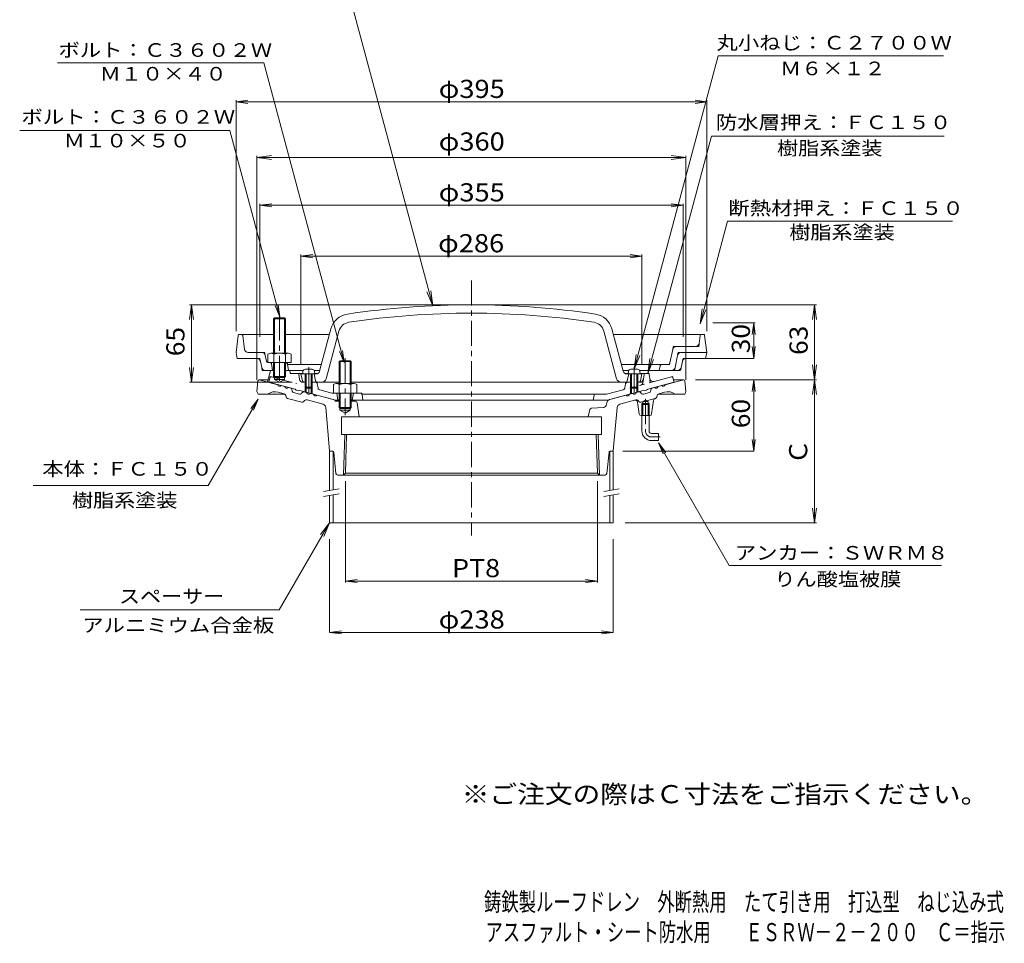
# Model space of a CAD drawing. Units: millimetres. Extents: x -443 to 383, y -579 to 623.
# Drawn here: x -443 to 383, y -579 to 196 of the extents above; entities that cross this region are included whole.
import ezdxf

# ---------------------------------------------------------------- set-up
doc = ezdxf.new("R2010")
doc.units = ezdxf.units.MM
doc.header["$LTSCALE"] = 5
for name, pattern in [('JWW_CENTER1', [6.773333, 4.233333, -0.846667, 0.846667, -0.846667]), ('JWW_DASHED1', [1.693333, 0.846667, -0.846667]), ('JWW_HOJO', [1.693333, -1.27, 0.423333]), ('JWW_PHANTOM1', [6.773333, 3.386667, -0.846667, 0.423333, -0.846667, 0.423333, -0.846667])]:
    doc.linetypes.add(name, pattern=pattern)
for name, color, linetype in [('0-9', 7, 'Continuous'), ('0-A', 7, 'Continuous'), ('0-B', 7, 'Continuous'), ('F-4ﾚｲﾔ', 7, 'Continuous'), ('F-5ﾚｲﾔ', 7, 'Continuous'), ('その他', 7, 'Continuous'), ('仕上', 7, 'Continuous'), ('寸法', 7, 'Continuous'), ('建具', 7, 'Continuous'), ('躯体', 7, 'Continuous'), ('通り芯', 7, 'Continuous')]:
    doc.layers.add(name, color=color, linetype=linetype)
doc.styles.add('ＭＳ ゴシック', font='txt', dxfattribs={"height": 1})

msp = doc.modelspace()

# ---------------------------------------------------------------- linework, layer by layer
at = {"layer": '0-9', "color": 4, "linetype": 'Continuous', "lineweight": 9}
for p, q in [((-198.18, -97.54), (-203.83, -97.54)), ((69.17, -97.54), (74.82, -97.54)), ((-205.82, -99.37), (-206, -101.44)), ((-196, -101.44), (-206, -101.44)), ((-204, -101.44), (-204, -112.57)), ((-203.13, -101.44), (-203.13, -113.44)), ((-198.87, -101.44), (-198.87, -113.44)), ((-198, -101.44), (-198, -112.57)), ((-196.18, -99.37), (-196, -101.44)), ((67.18, -99.37), (67, -101.44)), ((67, -101.44), (77, -101.44)), ((69, -101.44), (69, -112.57)), ((69.87, -101.44), (69.87, -113.44)), ((74.13, -101.44), (74.13, -113.44)), ((75, -101.44), (75, -112.57)), ((76.82, -99.37), (77, -101.44)), ((-203.13, -113.44), (-204, -112.57)), ((-198, -112.57), (-204, -112.57)), ((-198.87, -113.44), (-203.13, -113.44)), ((-198.87, -113.44), (-198, -112.57)), ((69.87, -113.44), (69, -112.57)), ((69, -112.57), (75, -112.57)), ((69.87, -113.44), (74.13, -113.44)), ((74.13, -113.44), (75, -112.57))]:
    msp.add_line(p, q, dxfattribs=at)
for centre, start, end in [((-203.83, -99.54), 90, 174.99998), ((-198.18, -99.54), 5.00002, 90), ((69.17, -99.54), 90, 174.99998), ((74.82, -99.54), 5.00002, 90)]:
    msp.add_arc(centre, 2, start, end, dxfattribs=at)
at = {"layer": '0-A', "color": 4, "linetype": 'Continuous', "lineweight": 9}
for p, q in [((-260.12, -69.31), (-262, -83.44)), ((-259.13, -68.44), (-230.5, -68.44)), ((-254.85, -80.84), (-256.39, -69.31)), ((-220.5, -68.44), (-183.66, -68.44)), ((54.66, -68.44), (130.12, -68.44)), ((126.51, -75.84), (127.38, -69.31)), ((133, -83.44), (131.11, -69.31)), ((102.04, -92.24), (104.32, -80.86)), ((107.26, -78.44), (123.54, -78.44)), ((-262, -83.44), (-261, -88.44)), ((-244.46, -88.44), (-261, -88.44)), ((-240.36, -83.44), (-251.88, -83.44)), ((-240.48, -96.03), (-241.52, -90.86)), ((-236.44, -90.74), (-237.42, -85.86)), ((-175.5, -91.11), (-174.69, -90.3)), ((-174.69, -90.3), (-166.31, -90.3)), ((-174.69, -90.3), (-174.69, -109.44)), ((-166.31, -90.3), (-165.5, -91.11)), ((-166.31, -90.3), (-166.31, -109.44)), ((108.42, -85.86), (106.38, -96.03)), ((111.36, -83.44), (133, -83.44)), ((112.52, -90.86), (111.48, -96.03)), ((115.46, -88.44), (132, -88.44)), ((133, -83.44), (132, -88.44)), ((-237.54, -98.44), (-232.61, -98.44)), ((-230.5, -91.94), (-234.97, -91.94)), ((-232.37, -92.79), (-231.5, -98.44)), ((-220.29, -91.94), (-220.5, -91.94)), ((-218.81, -93.22), (-218, -98.44)), ((-218.77, -93.44), (-190.36, -93.44)), ((-217.41, -98.44), (-205.5, -98.44)), ((-196.51, -98.44), (-191.7, -98.44)), ((-175.5, -91.11), (-165.5, -91.11)), ((-175.5, -109.44), (-175.5, -91.11)), ((-165.5, -109.44), (-165.5, -91.11)), ((100.57, -93.44), (61.35, -93.44)), ((67.5, -98.44), (62.69, -98.44)), ((108.54, -98.44), (76.49, -98.44)), ((93.76, -94.65), (93, -98.44)), ((-180.3, -110.34), (-180.3, -117.44)), ((-177.85, -109.44), (-163.16, -109.44)), ((-175.39, -110.34), (-175.39, -117.44)), ((-165.61, -110.34), (-165.61, -117.44)), ((-160.7, -110.34), (-160.7, -117.44)), ((-180.3, -117.44), (-160.7, -117.44)), ((-175.5, -129.49), (-175.5, -117.44)), ((-174.69, -117.44), (-174.69, -130.3)), ((-166.31, -117.44), (-166.31, -130.3)), ((-165.5, -129.49), (-165.5, -117.44)), ((-174.69, -130.3), (-175.5, -129.49)), ((-175.5, -129.49), (-165.5, -129.49)), ((-174.69, -130.3), (-166.31, -130.3)), ((-166.31, -130.3), (-165.5, -129.49))]:
    msp.add_line(p, q, dxfattribs=at)
at = {"layer": '0-A', "color": 4, "linetype": 'JWW_HOJO', "lineweight": 9}
for p, q in [((-260, -68.44), (-260.12, -69.31)), ((-260, -68.44), (-259.13, -68.44)), ((-256.5, -68.44), (-256.39, -69.31)), ((127.38, -69.31), (127.5, -68.44)), ((130.12, -68.44), (131, -68.44)), ((131.11, -69.31), (131, -68.44)), ((104.32, -80.86), (104.8, -78.44)), ((104.8, -78.44), (107.26, -78.44)), ((126.16, -78.44), (123.54, -78.44)), ((126.16, -78.44), (126.51, -75.84)), ((-242, -88.44), (-244.46, -88.44)), ((-241.52, -90.86), (-242, -88.44)), ((-237.9, -83.44), (-240.36, -83.44)), ((-237.42, -85.86), (-237.9, -83.44)), ((108.9, -83.44), (108.42, -85.86)), ((108.9, -83.44), (111.36, -83.44)), ((113, -88.44), (112.52, -90.86)), ((113, -88.44), (115.46, -88.44)), ((-240, -98.44), (-240.48, -96.03)), ((-240, -98.44), (-237.54, -98.44)), ((-234.2, -91.94), (-233.38, -91.94)), ((-232.5, -91.94), (-232.37, -92.79)), ((-220.29, -91.94), (-219, -91.94)), ((-218.81, -93.22), (-219, -91.94)), ((94, -93.44), (93.76, -94.65)), ((101.8, -93.44), (100.57, -93.44)), ((101.8, -93.44), (102.04, -92.24)), ((105.9, -98.44), (106.38, -96.03)), ((111, -98.44), (108.54, -98.44)), ((111.48, -96.03), (111, -98.44))]:
    msp.add_line(p, q, dxfattribs=at)
at = {"layer": '0-A', "color": 4, "linetype": 'JWW_CENTER1', "lineweight": 9}
for p, q in [((-170.5, -88.16), (-170.5, -136.02)), ((-201, -95.68), (-201, -117.96)), ((72, -95.68), (72, -117.96))]:
    msp.add_line(p, q, dxfattribs=at)
at = {"layer": '0-A', "color": 4, "linetype": 'Continuous', "lineweight": 9}
for centre, radius, start, end in [((-259.13, -69.44), 1, 90, 172.40526), ((-257.38, -69.44), 1, 7.59474, 90), ((128.37, -69.44), 1, 90, 172.40526), ((130.12, -69.44), 1, 7.59511, 90), ((-251.88, -80.44), 3, 187.5948, 270), ((107.26, -81.44), 3, 90, 168.6897), ((123.54, -75.44), 3, 270, 352.40514), ((-244.46, -91.44), 3, 11.31, 90), ((-240.36, -86.44), 3, 11.3103, 90), ((-234.97, -90.44), 1.5, 191.30946, 270), ((111.36, -86.44), 3, 90, 168.6897), ((115.46, -91.44), 3, 90, 168.69005), ((-237.54, -95.44), 3, 191.31007, 270), ((-233.36, -92.94), 1, 8.74628, 90), ((-220.29, -93.44), 1.5, 8.7453, 90), ((95.23, -94.94), 1.5, 90, 168.69044), ((100.57, -91.94), 1.5, 270, 348.69044), ((103.44, -95.44), 3, 270, 348.6897), ((108.54, -95.44), 3, 270, 348.69005), ((-177.85, -113.26), 3.81, 49.92564, 130.07436), ((-170.5, -123.27), 13.82, 69.26926, 110.73074), ((-163.16, -113.26), 3.81, 49.92564, 130.07436)]:
    msp.add_arc(centre, radius, start, end, dxfattribs=at)
at = {"layer": '0-B', "color": 6, "linetype": 'Continuous', "lineweight": 9}
for p, q in [((-230.5, -55.26), (-229.69, -54.44)), ((-230.5, -55.26), (-220.5, -55.26)), ((-230.5, -83.94), (-230.5, -55.26)), ((-229.69, -54.44), (-221.31, -54.44)), ((-229.69, -54.44), (-229.69, -83.94)), ((-221.31, -54.44), (-220.5, -55.26)), ((-221.31, -54.44), (-221.31, -83.94)), ((-220.5, -83.94), (-220.5, -55.26)), ((-235.3, -84.84), (-235.3, -91.94)), ((-232.85, -83.94), (-218.16, -83.94)), ((-230.39, -84.84), (-230.39, -91.94)), ((-220.61, -84.84), (-220.61, -91.94)), ((-215.7, -84.84), (-215.7, -91.94)), ((-235.3, -91.94), (-215.7, -91.94)), ((-230.5, -103.63), (-230.5, -91.94)), ((-229.69, -91.94), (-229.69, -104.44)), ((-221.31, -91.94), (-221.31, -104.44)), ((-220.5, -103.63), (-220.5, -91.94)), ((-229.69, -104.44), (-230.5, -103.63)), ((-230.5, -103.63), (-220.5, -103.63)), ((-229.69, -104.44), (-221.31, -104.44)), ((-221.31, -104.44), (-220.5, -103.63))]:
    msp.add_line(p, q, dxfattribs=at)
at = {"layer": '0-B', "color": 6, "linetype": 'JWW_CENTER1', "lineweight": 9}
msp.add_line((-225.5, -52.31), (-225.5, -110.16), dxfattribs=at)
at = {"layer": '0-B', "color": 6, "linetype": 'Continuous', "lineweight": 9}
for centre, radius, start, end in [((-232.85, -87.76), 3.81, 49.92564, 130.07436), ((-225.5, -97.77), 13.82, 69.26926, 110.73074), ((-218.16, -87.76), 3.81, 49.92564, 130.07436)]:
    msp.add_arc(centre, radius, start, end, dxfattribs=at)
at = {"layer": 'その他', "color": 7, "linetype": 'Continuous', "lineweight": 9}
for p, q in [((-262, 126.88), (-252.09, 128.18)), ((-262, 128.18), (-262, -65.44)), ((-262, 126.88), (-252.09, 125.57)), ((-262, 126.88), (-220.28, 126.88)), ((-220.28, 126.88), (133, 126.88)), ((133, 126.88), (123.08, 128.18)), ((133, 126.88), (123.08, 125.57)), ((133, 128.18), (133, -65.44)), ((-244.5, 80.13), (-232.11, 81.76)), ((-244.5, 81.63), (-244.5, -106.3)), ((-244.5, 80.13), (115.5, 80.13)), ((-244.5, 80.13), (-232.11, 78.5)), ((115.5, 80.13), (103.11, 81.76)), ((115.5, 80.13), (103.11, 78.5)), ((115.5, 81.63), (115.5, -106.3)), ((-242, 40.08), (-232.09, 41.38)), ((-242, 41.38), (-242, -70.44)), ((113, 40.08), (103.08, 41.38)), ((113, 41.38), (113, -70.44)), ((-242, 40.08), (113, 40.08)), ((-242, 40.08), (-232.09, 38.77)), ((113, 40.08), (103.08, 38.77)), ((-207.5, -2.6), (-197.59, -1.3)), ((-207.5, -1.3), (-207.5, -93.44)), ((-207.5, -2.6), (78.5, -2.6)), ((-207.5, -2.6), (-197.59, -3.91)), ((78.5, -2.6), (68.58, -1.3)), ((78.5, -2.6), (68.58, -3.91)), ((78.5, -1.3), (78.5, -93.44)), ((-299.4, -43.44), (-301.03, -55.84)), ((-300.9, -43.44), (-74.5, -43.44)), ((-299.4, -108.44), (-299.4, -43.44)), ((-299.4, -43.44), (-297.77, -55.84)), ((224.89, -43.44), (-54.5, -43.44)), ((223.39, -43.44), (221.76, -55.84)), ((223.39, -106.3), (223.39, -43.44)), ((223.39, -43.44), (225.02, -55.84)), ((173.56, -58.44), (137.89, -58.44)), ((172.36, -58.44), (171.05, -68.36)), ((172.36, -88.44), (172.36, -58.44)), ((172.36, -58.44), (173.66, -68.36)), ((172.36, -88.44), (171.05, -78.53)), ((172.36, -88.44), (173.66, -78.53)), ((172.36, -88.44), (116.54, -88.44)), ((-299.4, -108.44), (-301.03, -96.05)), ((-299.4, -108.44), (-297.77, -96.05)), ((223.39, -106.3), (221.76, -93.91)), ((223.39, -106.3), (225.02, -93.91)), ((224.89, -106.3), (123.5, -106.3)), ((172.36, -106.3), (171.05, -116.21)), ((172.36, -166.3), (172.36, -106.3)), ((172.36, -106.3), (173.66, -116.21)), ((223.39, -106.3), (221.76, -118.69)), ((223.39, -106.3), (225.02, -118.69)), ((223.39, -226.3), (223.39, -106.3)), ((-300.9, -108.44), (-214.79, -108.44)), ((172.36, -166.3), (171.05, -156.39)), ((172.36, -166.3), (173.66, -156.39)), ((172.36, -166.3), (62.5, -166.3)), ((-188.5, -200.12), (-175.5, -197.83)), ((-170.24, -276.46), (-170.24, -191.3)), ((41.24, -276.46), (41.24, -191.3)), ((46.5, -200.12), (59.5, -197.83)), ((-188.5, -204.18), (-175.5, -201.89)), ((46.5, -204.18), (59.5, -201.89)), ((223.39, -226.3), (221.76, -213.91)), ((223.39, -226.3), (225.02, -213.91)), ((224.89, -226.3), (64.5, -226.3)), ((-183.5, -318.24), (-183.5, -239.94)), ((54.5, -318.24), (54.5, -239.94)), ((-170.24, -275.16), (-160.33, -273.85)), ((-170.24, -275.16), (41.24, -275.16)), ((-170.24, -275.16), (-160.33, -276.46)), ((41.24, -275.16), (31.33, -273.85)), ((41.24, -275.16), (31.33, -276.46)), ((-183.5, -318.24), (-173.59, -316.93)), ((-183.5, -318.24), (54.5, -318.24)), ((-183.5, -318.24), (-173.59, -319.54)), ((54.5, -318.24), (44.58, -316.93)), ((54.5, -318.24), (44.58, -319.54))]:
    msp.add_line(p, q, dxfattribs=at)
at = {"layer": '仕上', "color": 6, "linetype": 'Continuous', "lineweight": 9}
for p, q in [((-191.91, -99.22), (-182.37, -63.62)), ((-186.34, -105.48), (-175.61, -65.43)), ((57.33, -105.48), (46.6, -65.43)), ((62.9, -99.22), (53.36, -63.62)), ((-194.8, -101.44), (-207.5, -101.44)), ((-206.26, -107.26), (-207.5, -101.44)), ((-195.26, -107.26), (-196.5, -101.44)), ((65.8, -101.44), (78.5, -101.44)), ((66.25, -107.26), (67.5, -101.44)), ((77.25, -107.26), (78.5, -101.44)), ((-175.5, -108.44), (-195.27, -108.44)), ((66.27, -108.44), (-165.5, -108.44))]:
    msp.add_line(p, q, dxfattribs=at)
for centre, radius, start, end in [((-64.5, -743.44), 700, 81.4584, 98.5416), ((-165.95, -68.02), 17, 98.54161, 165.00006), ((-64.5, -743.44), 693, 81.4584, 98.5416), ((36.94, -68.02), 17, 14.99994, 81.45839), ((-165.95, -68.02), 10, 98.54161, 165.00006), ((36.94, -68.02), 10, 14.99994, 81.45839), ((-204.79, -106.94), 1.5, 192.09238, 270), ((-193.79, -106.94), 1.5, 192.09462, 270), ((-194.8, -98.44), 3, 270, 345.00014), ((-190.2, -104.44), 4, 270, 344.99988), ((61.2, -104.44), 4, 195.00003, 270), ((65.8, -98.44), 3, 194.99974, 270), ((64.79, -106.94), 1.5, 270, 347.90538), ((75.79, -106.94), 1.5, 270, 347.90683)]:
    msp.add_arc(centre, radius, start, end, dxfattribs=at)
at = {"layer": '寸法', "color": 7, "linetype": 'Continuous', "lineweight": 9}
for p, q in [((-97, -44.2), (-171.31, 233.14)), ((72, -97.54), (142.46, 165.41)), ((142.46, 165.41), (331.48, 165.41)), ((-238.58, 159.45), (-411.73, 159.45)), ((-171.25, -91.81), (-238.58, 159.45)), ((-267.15, 102.93), (-443.48, 102.93)), ((-225.25, -53.44), (-267.15, 102.93)), ((83.52, -100.94), (136.8, 98.04)), ((136.8, 98.04), (332.06, 98.04)), ((127.38, -59.31), (150.45, 26.77)), ((150.45, 26.77), (338.94, 26.77)), ((-97, -44.2), (-101.79, -32.65)), ((-97, -44.2), (-98.63, -31.81)), ((-225.25, -53.44), (-229.08, -44.21)), ((-225.25, -53.44), (-226.56, -43.53)), ((127.38, -59.31), (129.01, -46.92)), ((127.38, -59.31), (132.17, -47.76)), ((-171.25, -91.81), (-175.08, -82.57)), ((-171.25, -91.81), (-172.56, -81.9)), ((72, -97.54), (73.63, -85.15)), ((72, -97.54), (76.78, -86)), ((83.52, -100.94), (85.15, -88.55)), ((83.52, -100.94), (88.3, -89.4)), ((-243.5, -122.6), (-285.28, -194.96)), ((-243.5, -122.6), (-249.59, -130.53)), ((-243.5, -122.6), (-247.33, -131.84)), ((92.5, -159.3), (151.82, -262.04)), ((92.5, -159.3), (98.59, -167.23)), ((92.5, -159.3), (96.33, -168.54)), ((-285.28, -194.96), (-432.12, -194.96)), ((-183.5, -226.3), (-225.73, -299.44)), ((-183.5, -226.3), (-191.11, -236.22)), ((-183.5, -226.3), (-188.29, -237.85)), ((329.91, -262.04), (151.82, -262.04)), ((-225.73, -299.44), (-392.68, -299.44))]:
    msp.add_line(p, q, dxfattribs=at)
at = {"layer": '建具', "color": 4, "linetype": 'Continuous', "lineweight": 9}
for p, q in [((-183.5, -166.3), (-183.5, -199.24)), ((-183.5, -166.3), (-183.04, -166.3)), ((-180.5, -166.3), (-180.5, -198.71)), ((51.5, -166.3), (51.5, -199.24)), ((54.5, -166.3), (54.04, -166.3)), ((54.5, -166.3), (54.5, -198.71)), ((-183.5, -203.3), (-183.5, -226.3)), ((-180.5, -202.77), (-180.5, -226.3)), ((51.5, -203.3), (51.5, -226.3)), ((54.5, -202.77), (54.5, -226.3)), ((-183.5, -226.3), (54.5, -226.3))]:
    msp.add_line(p, q, dxfattribs=at)
at = {"layer": '躯体', "color": 2, "linetype": 'Continuous', "lineweight": 9}
for p, q in [((-233.1, -98.82), (-235.5, -108.18)), ((-232.61, -98.44), (-229.69, -98.44)), ((-221.31, -98.44), (-217.41, -98.44)), ((-216.58, -100.54), (-216.92, -98.85)), ((-229.8, -104.33), (-229.8, -105.96)), ((-225.5, -108.44), (-229.8, -105.96)), ((-229.8, -105.96), (-221.2, -105.96)), ((-225.5, -108.44), (-221.2, -105.96)), ((-221.2, -104.33), (-221.2, -105.96)), ((-205.96, -100.94), (-216.09, -100.94)), ((-208.71, -105.92), (-209.37, -101.79)), ((-193.15, -100.94), (-196.05, -100.94)), ((64.14, -100.94), (67.04, -100.94)), ((76.95, -100.94), (81.35, -100.94)), ((80.36, -101.79), (79.71, -105.92)), ((81.35, -100.94), (83.62, -100.94)), ((85.06, -105.23), (84.61, -101.81)), ((103.3, -103.86), (88.81, -107.74)), ((104.53, -104.58), (105.5, -108.44)), ((-235.5, -108.18), (-212.5, -114.34)), ((-211.5, -115.12), (-212.5, -114.34)), ((-211.5, -115.12), (-209.5, -115.66)), ((-208.5, -115.41), (-209.5, -115.66)), ((-208.5, -115.41), (-178.52, -123.44)), ((-203.13, -108.44), (-205.75, -108.44)), ((-204, -112.57), (-204, -116.62)), ((-203.13, -113.44), (-203.13, -116.85)), ((-195.27, -108.44), (-198.87, -108.44)), ((-198.87, -113.44), (-198.87, -117.99)), ((-198, -112.57), (-198, -118.22)), ((-193.21, -113.12), (-193.79, -109.69)), ((-191.76, -114.72), (-181.59, -117.44)), ((62.76, -114.72), (48.86, -118.44)), ((79.5, -115.41), (49.52, -123.44)), ((64.79, -109.69), (64.21, -113.12)), ((66.27, -108.44), (69.87, -108.44)), ((69, -112.57), (69, -118.22)), ((69.87, -113.44), (69.87, -117.99)), ((74.13, -108.44), (76.74, -108.44)), ((74.13, -113.44), (74.13, -116.85)), ((75, -112.57), (75, -116.62)), ((79.5, -115.41), (80.5, -115.66)), ((82.5, -115.12), (80.5, -115.66)), ((82.5, -115.12), (83.5, -114.34)), ((105.5, -108.44), (83.5, -114.34)), ((-175.5, -117.44), (-181.59, -117.44)), ((-178.52, -123.44), (-175.5, -123.44)), ((-177.5, -117.44), (-176.5, -123.44)), ((-157.77, -117.44), (-165.5, -117.44)), ((-165.5, -123.44), (49.52, -123.44)), ((-163.5, -117.44), (-164.5, -123.44)), ((-156.34, -118.44), (48.86, -118.44)), ((-156.29, -118.7), (-155.5, -123.44)), ((38.34, -119.25), (37.5, -123.44))]:
    msp.add_line(p, q, dxfattribs=at)
at = {"layer": '躯体', "color": 2, "linetype": 'JWW_HOJO', "lineweight": 9}
for p, q in [((-233, -98.44), (-233.1, -98.82)), ((-233, -98.44), (-232.61, -98.44)), ((-217, -98.44), (-217.41, -98.44)), ((-216.92, -98.85), (-217, -98.44)), ((-233.29, -103.59), (-233.54, -104.58)), ((-233.29, -103.59), (-232.31, -103.86)), ((-216.5, -100.94), (-216.58, -100.54)), ((-216.5, -100.94), (-216.09, -100.94)), ((-209.37, -101.79), (-209.5, -100.94)), ((80.5, -100.94), (80.36, -101.79)), ((83.62, -100.94), (84.5, -100.94)), ((84.61, -101.81), (84.5, -100.94)), ((85.5, -108.63), (85.06, -105.23)), ((104.29, -103.59), (103.3, -103.86)), ((104.29, -103.59), (104.53, -104.58)), ((-194, -108.44), (-195.27, -108.44)), ((-194, -108.44), (-193.79, -109.69)), ((-193, -114.39), (-193.21, -113.12)), ((64, -114.39), (64.21, -113.12)), ((65, -108.44), (64.79, -109.69)), ((65, -108.44), (66.27, -108.44)), ((76.74, -108.44), (79.3, -108.44)), ((79, -110.37), (79.2, -109.09)), ((-156.5, -117.44), (-157.77, -117.44)), ((-156.5, -117.44), (-156.29, -118.7)), ((38.5, -118.44), (38.34, -119.25))]:
    msp.add_line(p, q, dxfattribs=at)
at = {"layer": '躯体', "color": 2, "linetype": 'JWW_PHANTOM1', "lineweight": 9}
for p, q in [((-233.54, -104.58), (-234.5, -108.44)), ((-232.31, -103.86), (-211.21, -109.51))]:
    msp.add_line(p, q, dxfattribs=at)
at = {"layer": '躯体', "color": 2, "linetype": 'JWW_DASHED1', "lineweight": 9}
for p, q in [((79.2, -109.09), (79.71, -105.92)), ((88.81, -107.74), (62.76, -114.72))]:
    msp.add_line(p, q, dxfattribs=at)
at = {"layer": '躯体', "color": 2, "linetype": 'Continuous', "lineweight": 9}
for centre, radius, start, end in [((-232.61, -98.94), 0.5, 90, 165.59746), ((-217.41, -98.94), 0.5, 11.30937, 90), ((-216.09, -100.44), 0.5, 191.30937, 270), ((-210.36, -101.94), 1, 9.04369, 90), ((-205.75, -105.44), 3, 189.04341, 270), ((76.74, -105.44), 3, 270, 350.9567), ((81.35, -101.94), 1, 90, 170.95561), ((83.62, -101.94), 1, 7.41656, 90), ((88.03, -104.84), 3, 187.41634, 284.9998), ((103.56, -104.82), 1, 14.03624, 105.00072), ((-195.27, -109.94), 1.5, 9.55077, 90), ((-191.24, -112.79), 2, 189.55064, 254.99992), ((62.24, -112.79), 2, 284.99936, 350.4493), ((66.27, -109.94), 1.5, 90, 170.4494), ((-157.77, -118.94), 1.5, 9.46255, 90), ((39.32, -119.44), 1, 90, 168.68993)]:
    msp.add_arc(centre, radius, start, end, dxfattribs=at)
at = {"layer": '躯体', "color": 2, "linetype": 'JWW_PHANTOM1', "lineweight": 9}
msp.add_arc((-232.57, -104.82), 1, 74.99997, 165.96393, dxfattribs=at)
at = {"layer": '躯体', "color": 2, "linetype": 'JWW_DASHED1', "lineweight": 9}
msp.add_arc((77.23, -108.77), 2, 284.99945, 350.95702, dxfattribs=at)
at = {"layer": '通り芯', "color": 3, "linetype": 'JWW_CENTER1', "lineweight": 9}
for p, q in [((-64.5, -22.92), (-64.5, -236.99)), ((81.5, -122.41), (81.5, -149.3)), ((86.5, -154.3), (93.7, -154.3))]:
    msp.add_line(p, q, dxfattribs=at)
at = {"layer": '通り芯', "color": 3, "linetype": 'Continuous', "lineweight": 9}
for p, q in [((-243.59, -107.2), (-244.5, -116.3)), ((-242.6, -106.3), (-235.02, -106.3)), ((-226.92, -110.47), (-242.5, -106.3)), ((97.92, -110.47), (113.5, -106.3)), ((104.96, -106.3), (113.59, -106.3)), ((114.59, -107.2), (115.5, -116.3)), ((-224.02, -111.25), (-221.13, -112.03)), ((-215.93, -113.42), (-218.23, -112.8)), ((-214.84, -115.96), (-215.21, -114.19)), ((85.84, -115.96), (86.2, -114.19)), ((86.92, -113.42), (89.23, -112.8)), ((95.02, -111.25), (92.12, -112.03)), ((-244.5, -116.3), (-243.5, -118.3)), ((-221.17, -118.3), (-243.5, -118.3)), ((-221.66, -118.1), (-226.51, -116.8)), ((-220.22, -119.63), (-219.98, -120.79)), ((-218.78, -121.97), (-218.9, -121.94)), ((-206.76, -125.19), (-218.78, -121.97)), ((-208.79, -118.44), (-213.76, -117.11)), ((-207.28, -117.98), (-206.08, -116.63)), ((-204.46, -123.85), (-205.25, -124.74)), ((-205.08, -116.33), (-202.77, -116.94)), ((-202.45, -123.24), (-188.93, -126.87)), ((-199.88, -117.72), (-196.98, -118.5)), ((-194.08, -119.27), (-180.24, -122.98)), ((51.24, -122.98), (65.08, -119.27)), ((59.93, -126.87), (72.3, -123.55)), ((70.87, -117.72), (67.98, -118.5)), ((76.07, -116.33), (73.77, -116.94)), ((78.28, -117.98), (77.08, -116.63)), ((81.5, -123.3), (79.2, -124.63)), ((79.79, -118.44), (84.76, -117.11)), ((81.5, -123.3), (83.8, -124.63)), ((86.68, -135.01), (88.31, -123.62)), ((89.77, -121.97), (89.89, -121.94)), ((91.21, -119.63), (90.98, -120.79)), ((92.17, -118.3), (114.5, -118.3)), ((92.66, -118.1), (97.5, -116.8)), ((115.5, -116.3), (114.5, -118.3)), ((-183.54, -165.84), (-186.72, -129.5)), ((-174.69, -124.3), (-178.47, -124.3)), ((-174.8, -130.3), (-174.8, -131.82)), ((-170.5, -134.3), (-174.8, -131.82)), ((-174.8, -131.82), (-166.2, -131.82)), ((-170.5, -134.3), (-166.2, -131.82)), ((-161.8, -124.3), (-166.31, -124.3)), ((-166.2, -130.3), (-166.2, -131.82)), ((-160.32, -125.59), (-158.64, -137.3)), ((34.88, -131.35), (33.39, -137.3)), ((36.22, -130.22), (46.16, -129.49)), ((48.92, -126.76), (49.02, -125.62)), ((54.54, -165.84), (57.72, -129.5)), ((76.3, -135.03), (74.79, -125.18)), ((79.2, -126.3), (78.5, -127)), ((78.5, -126.3), (78.5, -149.3)), ((78.5, -126.3), (84.5, -126.3)), ((78.5, -127), (84.5, -127)), ((79.2, -124.63), (79.2, -136.3)), ((83.8, -124.63), (79.2, -124.63)), ((83.8, -124.63), (83.8, -136.3)), ((84.5, -127), (83.8, -126.3)), ((84.5, -149.3), (84.5, -126.3)), ((-173.5, -137.3), (-173.5, -152.3)), ((44.5, -137.3), (-173.5, -137.3)), ((44.5, -137.3), (44.5, -152.3)), ((77.79, -136.3), (85.2, -136.3)), ((44.5, -152.3), (-173.5, -152.3)), ((-171.82, -186.3), (-170.75, -152.3)), ((-170.29, -184.82), (-169.27, -152.3)), ((41.29, -184.82), (40.27, -152.3)), ((42.81, -186.3), (41.75, -152.3)), ((86.5, -151.3), (92.5, -151.3)), ((92.5, -157.3), (92.5, -151.3)), ((86.5, -157.3), (92.5, -157.3)), ((-180.91, -166.3), (-183.04, -166.3)), ((-178.14, -184.95), (-179.91, -167.2)), ((49.13, -184.95), (50.91, -167.2)), ((51.9, -166.3), (54.04, -166.3)), ((47.64, -186.3), (-176.64, -186.3)), ((-170.29, -184.82), (-171.82, -186.3)), ((41.29, -184.82), (-170.29, -184.82)), ((41.29, -184.82), (42.81, -186.3))]:
    msp.add_line(p, q, dxfattribs=at)
at = {"layer": '通り芯', "color": 3, "linetype": 'JWW_PHANTOM1', "lineweight": 9}
for p, q in [((72.3, -123.55), (73.45, -123.24)), ((75.46, -123.85), (76.25, -124.74)), ((77.76, -125.19), (89.77, -121.97))]:
    msp.add_line(p, q, dxfattribs=at)
at = {"layer": '通り芯', "color": 3, "linetype": 'Continuous', "lineweight": 9}
for centre, radius, start, end in [((-242.6, -107.3), 1, 90, 174.2892), ((113.59, -107.3), 1, 5.7108, 90), ((-225.31, -110.26), 1.62, 187.61929, 322.38081), ((-219.52, -111.81), 1.62, 187.61929, 322.38081), ((-216.19, -114.39), 1, 11.56476, 74.99973), ((87.18, -114.39), 1, 105.00027, 168.43524), ((90.51, -111.81), 1.62, 217.61919, 352.38071), ((96.31, -110.26), 1.62, 217.61919, 352.38071), ((-229.35, -127.42), 11, 75.00009, 123.97253), ((-222.18, -120.03), 2, 11.56511, 74.99982), ((-218.51, -120.49), 1.5, 191.56526, 254.99991), ((-213.38, -115.66), 1.5, 191.56526, 254.99991), ((-208.4, -116.99), 1.5, 255.00024, 318.43521), ((-205.33, -117.29), 1, 74.99991, 138.43457), ((-202.97, -125.18), 2, 75.00136, 138.43507), ((-201.16, -116.73), 1.62, 187.61935, 322.38087), ((-195.37, -118.28), 1.62, 187.61935, 322.38087), ((-181.01, -125.88), 3, 31.80507, 75.00002), ((52.01, -125.88), 3, 104.99998, 175.00108), ((66.36, -118.28), 1.62, 217.61856, 352.38008), ((72.16, -116.73), 1.62, 217.61856, 352.38008), ((72.82, -125.48), 2, 8.71324, 104.99916), ((76.33, -117.29), 1, 41.56543, 105.00009), ((79.4, -116.99), 1.5, 221.56479, 284.99976), ((84.37, -115.66), 1.5, 285.00009, 348.43474), ((90.29, -123.91), 2, 104.99916, 171.86066), ((89.51, -120.49), 1.5, 285.00009, 348.43474), ((93.17, -120.03), 2, 105.00018, 168.43489), ((100.35, -127.42), 11, 56.02747, 104.99991), ((-206.38, -123.74), 1.5, 255.00024, 318.43521), ((-189.71, -129.76), 3, 4.99985, 75.00026), ((-161.8, -125.8), 1.5, 8.12917, 90), ((36.33, -131.72), 1.5, 94.21667, 165.96468), ((45.93, -126.5), 3, 274.21756, 355.00021), ((60.71, -129.76), 3, 104.99974, 175.00015), ((77.79, -134.8), 1.5, 188.71091, 270), ((85.2, -134.8), 1.5, 269.99811, 351.86107), ((86.5, -149.3), 8, 180, 270), ((86.5, -149.3), 2, 180, 270), ((-183.04, -165.8), 0.5, 184.99692, 269.99858), ((-180.91, -167.3), 1, 5.71002, 90), ((51.9, -167.3), 1, 90, 174.28998), ((54.04, -165.8), 0.5, 270.00142, 355.00308), ((-176.64, -184.8), 1.5, 185.70984, 270), ((47.64, -184.8), 1.5, 270, 354.29016)]:
    msp.add_arc(centre, radius, start, end, dxfattribs=at)
at = {"layer": '通り芯', "color": 3, "linetype": 'JWW_PHANTOM1', "lineweight": 9}
for centre, radius, start, end in [((73.96, -125.18), 2, 41.56493, 104.99994), ((77.37, -123.74), 1.5, 221.56479, 284.99976)]:
    msp.add_arc(centre, radius, start, end, dxfattribs=at)
at = {"layer": '通り芯', "color": 3, "linetype": 'JWW_CENTER1', "lineweight": 9}
msp.add_arc((86.5, -149.3), 5, 180, 270, dxfattribs=at)

# ---------------------------------------------------------------- texts
at = {"layer": 'F-4ﾚｲﾔ', "color": 2, "linetype": 'Continuous', "lineweight": 9, "style": 'ＭＳ ゴシック', "width": 0.699167}
for s, p in [('鋳鉄製ルーフドレン\u3000外断熱用\u3000たて引き用\u3000打込型\u3000ねじ込み式', (-53.93, -551.98)), ('アスファルト・シート防水用\u3000\u3000ＥＳＲＷ－２－２００\u3000Ｃ＝指示', (-52.7, -577.34))]:
    msp.add_text(s, height=15.24, dxfattribs=at).set_placement(p)
at = {"layer": 'F-5ﾚｲﾔ', "color": 2, "linetype": 'Continuous', "lineweight": 9, "style": 'ＭＳ ゴシック', "width": 1.118421}
msp.add_text('※ご注文の際はＣ寸法をご指示ください。', height=15.24, dxfattribs=at).set_placement((-72.66, -461.62))
at = {"layer": 'その他', "color": 2, "linetype": 'Continuous', "lineweight": 211, "style": 'ＭＳ ゴシック'}
for s, width, p in [('φ395', 1.1, (-92, 130.1)), ('φ360', 1.1, (-92, 85.95)), ('φ355', 1.1, (-92, 43.3)), ('φ286', 1.1, (-92.5, 0.62)), ('PT8', 1.083333, (-80.75, -271.94)), ('φ238', 1.1, (-92, -315.02))]:
    msp.add_text(s, height=15.24, dxfattribs=dict(at, width=width)).set_placement(p)
at = {"layer": 'その他', "color": 2, "linetype": 'Continuous', "lineweight": 211, "style": 'ＭＳ ゴシック', "width": 1.0625}
for s, p in [('65', (-305.22, -86.57)), ('30', (169.14, -84.07)), ('63', (217.57, -85.5)), ('60', (169.14, -146.93))]:
    msp.add_text(s, height=15.24, rotation=90, dxfattribs=at).set_placement(p)
at = {"layer": 'その他', "color": 2, "linetype": 'Continuous', "lineweight": 211, "style": 'ＭＳ ゴシック'}
msp.add_text('Ｃ', height=15.24, rotation=90, dxfattribs=at).set_placement((217.25, -177.24))
at = {"layer": '寸法', "color": 7, "linetype": 'Continuous', "lineweight": 9, "style": 'ＭＳ ゴシック'}
for s, width, p in [('丸小ねじ：Ｃ２７００Ｗ', 1.151515, (141.02, 170.7)), ('ボルト：Ｃ３６０２Ｗ', 1.15, (-410.99, 164.59)), ('Ｍ６×１２', 1.133333, (194.47, 149.17)), ('Ｍ１０×４０', 1.138889, (-376.4, 144.68)), ('ボルト：Ｃ３６０２Ｗ', 1.15, (-442.04, 108.51)), ('防水層押え：ＦＣ１５０', 1.151515, (140.51, 103.92)), ('Ｍ１０×５０', 1.138889, (-406.57, 88.6)), ('樹脂系塗装', 1.133333, (191.93, 82.24)), ('断熱材押え：ＦＣ１５０', 1.151515, (151.02, 31.93)), ('樹脂系塗装', 1.133333, (202.19, 11.7)), ('本体：ＦＣ１５０', 1.145833, (-424.48, -186.79)), ('樹脂系塗装', 1.133333, (-399.6, -213.15)), ('アンカー：ＳＷＲＭ８', 1.15, (156.37, -257.23)), ('りん酸塩被膜', 1.138889, (189.61, -279.35)), ('スペーサー', 1.133333, (-360.19, -293.7)), ('アルニミウム合金板', 1.148148, (-391.02, -318))]:
    msp.add_text(s, height=11.43, dxfattribs=dict(at, width=width)).set_placement(p)

doc.saveas('drawing.dxf')
